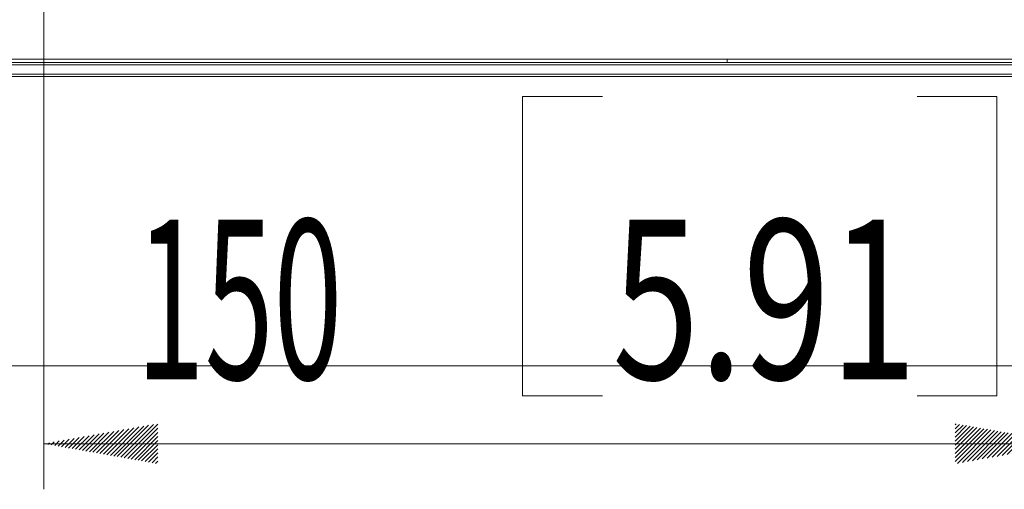
# Model space of a CAD drawing. Units: millimetres. Extents: x 5 to 285, y 3 to 205.
# Drawn here: x 222 to 244, y 56 to 66 of the extents above; entities that cross this region are included whole.
import ezdxf

# ---------------------------------------------------------------- set-up
doc = ezdxf.new("R2010")
doc.units = ezdxf.units.MM
doc.layers.add('1', color=7, linetype='CONTINUOUS', true_color=0xffffff)
doc.styles.add('ideas_simplex', font='simplex.shx')

msp = doc.modelspace()

# ---------------------------------------------------------------- hatches: boundary and pattern name
at = {"layer": '1', "linetype": 'Continuous', "lineweight": 13}
h = msp.add_hatch(dxfattribs=at)
h.set_pattern_fill('ANSI31', color=35, scale=0.02, angle=-8e-14, style=0)
h.paths.add_polyline_path([(223.021, 57.074), (225.521, 57.514), (225.521, 56.633)], flags=0)
h = msp.add_hatch(dxfattribs=at)
h.set_pattern_fill('ANSI31', color=35, scale=0.02, angle=-9e-14, style=0)
h.paths.add_polyline_path([(245.521, 57.074), (243.021, 56.633), (243.021, 57.514)], flags=0)

# ---------------------------------------------------------------- linework, layer by layer
at = {"layer": '1', "color": 35, "linetype": 'Continuous', "lineweight": 13}
for p, q in [((223.021, 76.11), (223.021, 56.074)), ((245.521, 57.074), (223.021, 57.074))]:
    msp.add_line(p, q, dxfattribs=at)
at = {"layer": '1', "color": 4, "linetype": 'Continuous', "lineweight": 18}
for p, q in [((155.296, 65.505), (247.396, 65.505)), ((238.021, 65.43), (238.021, 65.505)), ((150.196, 65.43), (248.871, 65.43)), ((250.248, 65.385), (150.196, 65.385)), ((150.196, 65.175), (250.248, 65.175)), ((250.248, 65.13), (150.196, 65.13))]:
    msp.add_line(p, q, dxfattribs=at)
at = {"layer": '1', "color": 35, "linetype": 'Continuous', "lineweight": 18}
for p, q in [((233.528, 64.686), (233.528, 58.124)), ((235.278, 64.686), (233.528, 64.686)), ((243.94, 64.686), (242.19, 64.686)), ((243.94, 58.124), (243.94, 64.686)), ((233.528, 58.124), (235.278, 58.124)), ((242.19, 58.124), (243.94, 58.124))]:
    msp.add_line(p, q, dxfattribs=at)
at = {"layer": '1', "color": 9, "linetype": 'Continuous', "lineweight": 18}
msp.add_line((139.01, 58.78), (261.27, 58.78), dxfattribs=at)

# ---------------------------------------------------------------- texts
at = {"layer": '1', "color": 35, "linetype": 'Continuous', "lineweight": 13, "char_height": 3.5, "attachment_point": 7, "line_spacing_factor": 0.903614, "style": 'ideas_simplex'}
for s, insert in [('\\W0.5699;150', (225.04, 58.488)), ('\\W0.7208;5.91', (235.496, 58.488))]:
    msp.add_mtext(s, dxfattribs=dict(at, insert=insert))

doc.saveas('drawing.dxf')
